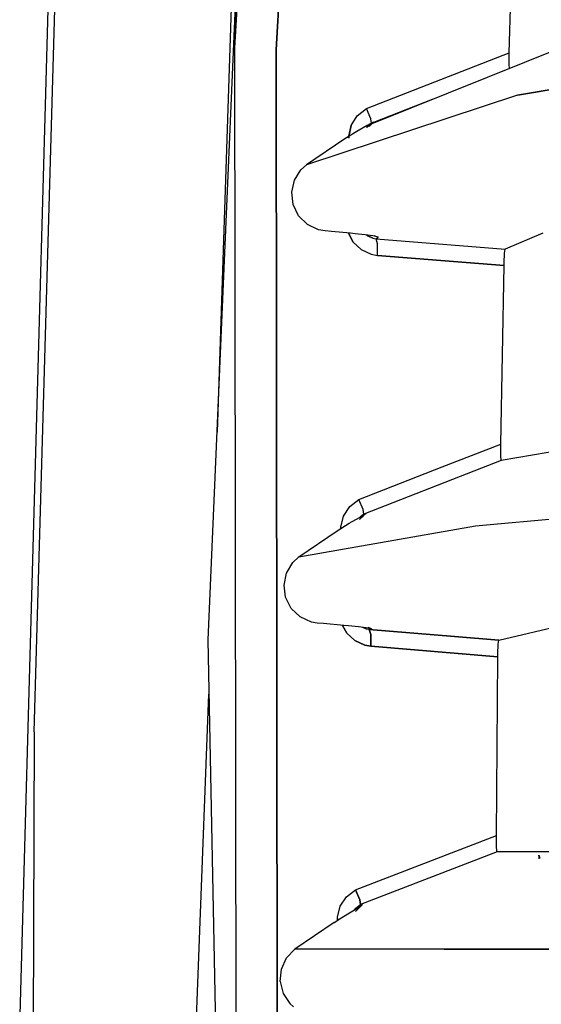
# Model space of a CAD drawing. Units: millimetres. Extents: x 984 to 8899, y -1600 to 2015.
# Drawn here: x 984 to 1046, y 3 to 121 of the extents above; entities that cross this region are included whole.
import ezdxf

# ---------------------------------------------------------------- set-up
doc = ezdxf.new("R2010")
doc.units = ezdxf.units.MM
doc.layers.add('TFR-TRI', color=7, linetype='CONTINUOUS', true_color=0xffffff)

msp = doc.modelspace()

# ---------------------------------------------------------------- linework, layer by layer
at = {"layer": 'TFR-TRI', "color": 18, "linetype": 'CONTINUOUS'}
for p, q in [((1023.066063, 363.390869), (1009.263573, 117.360352)), ((1009.263573, 117.360352), (1023.066063, 363.390869)), ((1018.34591, 331.907227), (1006.06643, 46.828369)), ((985.400292, 35.845459), (992.961999, 303.31665)), ((985.400292, 35.845459), (992.961999, 303.31665)), ((983.659325, 0), (992.078087, 301.748535)), ((1011.084618, 189.355225), (1007.188439, 71.580811)), ((1016.372338, 155.658936), (1014.211754, 117.156006)), ((1014.211754, 117.156006), (1016.372338, 155.658936)), ((1041.997033, 116.796387), (1042.603051, 137.116699)), ((1025.649987, 108.350098), (1054.391442, 119.925537)), ((1009.263573, 117.360352), (1009.572106, -128.164307)), ((1009.263573, 117.360352), (1009.572106, -128.164307)), ((1014.519982, -127.941162), (1014.211754, 117.156006)), ((1014.211754, 117.156006), (1014.519982, -127.941162)), ((1024.969628, 110.125488), (1041.997033, 116.796387)), ((1024.969628, 110.125488), (1041.997033, 116.796387)), ((1041.984093, 115.533936), (1041.997033, 116.796387)), ((1041.987206, 115.364746), (1041.984093, 115.533936)), ((1042.014916, 114.940918), (1041.987206, 115.364746)), ((1042.986168, 111.75293), (1048.40725, 112.6604)), ((1048.40725, 112.6604), (1042.986168, 111.75293)), ((1042.986168, 111.75293), (1017.834496, 103.44043)), ((1042.986168, 111.75293), (1017.834496, 103.44043)), ((1025.837975, 108.528564), (1032.867333, 111.256836)), ((1023.14956, 108.110596), (1023.889611, 109.277344)), ((1023.14956, 108.110596), (1023.889611, 109.277344)), ((1023.889611, 109.277344), (1024.969628, 110.125488)), ((1023.889611, 109.277344), (1024.969628, 110.125488)), ((1025.511071, 108.918701), (1024.969628, 110.125488)), ((1025.511071, 108.918701), (1024.969628, 110.125488)), ((1022.877709, 106.833984), (1023.14956, 108.110596)), ((1023.14956, 108.110596), (1022.877709, 106.833984)), ((1025.047387, 108.107178), (1023.830468, 107.411133)), ((1025.026391, 107.92334), (1025.478417, 108.277588)), ((1025.478417, 108.277588), (1025.026391, 107.92334)), ((1025.695885, 108.459229), (1025.047387, 108.107178)), ((1025.047387, 108.107178), (1025.527123, 108.300537)), ((1025.521752, 108.294678), (1025.047387, 108.107178)), ((1025.290978, 108.009277), (1025.641442, 108.341797)), ((1025.570458, 108.391357), (1025.511071, 108.918701)), ((1025.570458, 108.391357), (1025.511071, 108.918701)), ((1025.837975, 108.528564), (1025.695885, 108.459229)), ((1025.788292, 108.495361), (1025.837975, 108.528564)), ((1025.813378, 108.505127), (1025.837975, 108.528564)), ((1023.830468, 107.411133), (1022.386132, 106.536133)), ((1025.026391, 107.92334), (1025.00692, 107.892822)), ((1025.00692, 107.892822), (1025.026391, 107.92334)), ((1022.386132, 106.536133), (1017.834496, 103.44043)), ((1022.844201, 106.652344), (1022.844811, 106.679688)), ((1022.844811, 106.679688), (1022.844201, 106.652344)), ((1022.844811, 106.679688), (1022.847619, 106.692627)), ((1022.847619, 106.692627), (1022.844811, 106.679688)), ((1022.940941, 106.676758), (1022.844811, 106.679688)), ((1022.844811, 106.679688), (1022.940941, 106.676758)), ((1017.1755, 102.838135), (1017.834496, 103.44043)), ((1016.404198, 101.604981), (1017.1755, 102.838135)), ((1016.079979, 100.173828), (1016.404198, 101.604981)), ((1016.24807, 98.704346), (1016.079979, 100.173828)), ((1016.895836, 97.368897), (1016.24807, 98.704346)), ((1017.947289, 96.327637), (1016.895836, 97.368897)), ((1019.281945, 95.697754), (1017.947289, 96.327637)), ((1020.039147, 95.558838), (1019.281945, 95.697754)), ((1020.824975, 95.483887), (1020.039147, 95.558838)), ((1023.089928, 95.267822), (1020.824975, 95.483887)), ((1022.843773, 95.29126), (1023.392296, 94.228516)), ((1023.392296, 94.228516), (1022.843773, 95.29126)), ((1023.632592, 95.214356), (1023.089928, 95.267822)), ((1024.822777, 95.082275), (1023.632592, 95.214356)), ((1025.735192, 94.958496), (1024.822777, 95.082275)), ((1025.018883, 95.055664), (1025.127526, 94.953857)), ((1025.127526, 94.953857), (1025.018883, 95.055664)), ((1045.984826, 95.296631), (1041.514489, 93.393066)), ((1023.392296, 94.228516), (1024.335473, 93.32666)), ((1023.392296, 94.228516), (1024.335473, 93.32666)), ((1025.736352, 94.681152), (1025.127526, 94.953857)), ((1025.127526, 94.953857), (1025.736352, 94.681152)), ((1026.268822, 94.856934), (1025.735192, 94.958496)), ((1025.736352, 94.681152), (1026.116417, 94.618652)), ((1025.736352, 94.681152), (1026.116417, 94.618652)), ((1025.845727, 94.993408), (1026.377282, 94.794189)), ((1025.863488, 94.999023), (1026.268822, 94.856934)), ((1026.116417, 94.618652), (1026.377282, 94.794189)), ((1026.116417, 94.618652), (1026.377282, 94.794189)), ((1026.300011, 94.000488), (1026.116417, 94.618652)), ((1026.300011, 94.000488), (1026.116417, 94.618652)), ((1026.116417, 94.618652), (1041.514489, 93.393066)), ((1026.116417, 94.618652), (1041.514489, 93.393066)), ((1026.242333, 94.861816), (1026.377282, 94.794189)), ((1026.268822, 94.856934), (1026.377282, 94.794189)), ((1026.377282, 94.794189), (1026.268822, 94.856934)), ((1026.290001, 92.639893), (1026.300011, 94.000488)), ((1026.290001, 92.639893), (1026.300011, 94.000488)), ((1024.335473, 93.32666), (1025.539452, 92.77124)), ((1024.335473, 93.32666), (1025.539452, 92.77124)), ((1025.539452, 92.77124), (1026.290001, 92.639893)), ((1025.539452, 92.77124), (1026.290001, 92.639893)), ((1041.384728, 91.735107), (1041.440575, 92.890625)), ((1041.440575, 92.890625), (1041.514489, 93.393066)), ((1041.37716, 91.438965), (1026.290001, 92.639893)), ((1026.290001, 92.639893), (1041.37716, 91.438965)), ((1041.37716, 91.438965), (1041.384728, 91.735107)), ((1040.973229, 70.14209), (1041.37716, 91.438965)), ((1064.929528, 72.323486), (1041.038598, 68.174561)), ((1033.993371, 67.425781), (1040.973229, 70.14209)), ((1033.993371, 67.425781), (1040.973229, 70.14209)), ((1040.973717, 68.887451), (1040.973229, 70.14209)), ((1041.038598, 68.174561), (1038.695946, 67.261719)), ((1041.038598, 68.174561), (1038.695946, 67.261719)), ((1040.978295, 68.731934), (1040.973717, 68.887451)), ((1041.016137, 68.221191), (1040.978295, 68.731934)), ((1041.038598, 68.174561), (1041.016137, 68.221191)), ((1024.055565, 63.558594), (1033.993371, 67.425781)), ((1024.055565, 63.558594), (1033.993371, 67.425781)), ((1038.695946, 67.261719), (1024.660668, 61.791992)), ((1038.695946, 67.261719), (1024.660668, 61.791992)), ((1022.981713, 62.719971), (1024.055565, 63.558594)), ((1022.981713, 62.719971), (1024.055565, 63.558594)), ((1024.589135, 62.364258), (1024.055565, 63.558594)), ((1024.589135, 62.364258), (1024.055565, 63.558594)), ((1037.97445, 60.401367), (1076.851342, 63.964356)), ((1037.97445, 60.401367), (1076.851342, 63.964356)), ((1022.243798, 61.564697), (1022.981713, 62.719971)), ((1022.243798, 61.564697), (1022.981713, 62.719971)), ((1024.660668, 61.791992), (1024.589135, 62.364258)), ((1024.660668, 61.791992), (1024.589135, 62.364258)), ((1021.940758, 60.250244), (1022.243798, 61.564697)), ((1021.940758, 60.250244), (1022.243798, 61.564697)), ((1022.933312, 60.70459), (1024.140404, 61.415283)), ((1024.140404, 61.415283), (1024.786767, 61.790772)), ((1024.648217, 61.618408), (1024.166161, 61.157715)), ((1024.210717, 61.443359), (1024.192345, 61.429199)), ((1024.210717, 61.443359), (1024.192345, 61.429199)), ((1024.660668, 61.791992), (1024.276391, 61.494385)), ((1024.660668, 61.791992), (1024.276391, 61.494385)), ((1024.923119, 61.881104), (1024.660668, 61.791992)), ((1024.923119, 61.881104), (1024.660668, 61.791992)), ((1024.786767, 61.790772), (1024.923119, 61.881104)), ((1016.913476, 56.694336), (1037.97445, 60.401367)), ((1016.913476, 56.694336), (1037.97445, 60.401367)), ((1021.492089, 59.822266), (1022.933312, 60.70459)), ((1021.935326, 60.093994), (1021.940758, 60.250244)), ((1021.940758, 60.250244), (1021.935326, 60.093994)), ((1016.913476, 56.694336), (1021.492089, 59.822266)), ((1016.201562, 56.029297), (1016.913476, 56.694336)), ((1015.453637, 54.779785), (1016.201562, 56.029297)), ((1015.15609, 53.345947), (1015.453637, 54.779785)), ((1015.347985, 51.886231), (1015.15609, 53.345947)), ((1016.013207, 50.567627), (1015.347985, 51.886231)), ((1017.07705, 49.545654), (1016.013207, 50.567627)), ((1018.41671, 48.938477), (1017.07705, 49.545654)), ((1019.120263, 48.81543), (1018.41671, 48.938477)), ((1019.863671, 48.747314), (1019.120263, 48.81543)), ((1022.278161, 48.525635), (1019.863671, 48.747314)), ((1022.620751, 47.625488), (1022.136864, 48.538574)), ((1022.136864, 48.538574), (1022.620751, 47.625488)), ((1022.830041, 48.473877), (1022.278161, 48.525635)), ((1024.017846, 48.354492), (1022.830041, 48.473877)), ((1024.928612, 48.250244), (1024.017846, 48.354492)), ((1024.968224, 48.105957), (1024.53817, 48.294922)), ((1024.968224, 48.105957), (1024.53817, 48.294922)), ((1025.462243, 48.173096), (1024.928612, 48.250244)), ((1025.142052, 48.285889), (1025.571923, 48.134033)), ((1025.142602, 48.286133), (1025.462243, 48.173096)), ((1025.571923, 48.134033), (1025.235558, 48.301514)), ((1025.320824, 48.047852), (1025.571923, 48.134033)), ((1025.571923, 48.134033), (1025.320824, 48.047852)), ((1025.571923, 48.134033), (1025.462243, 48.173096)), ((1025.462243, 48.173096), (1025.571923, 48.134033)), ((1040.74862, 46.766357), (1049.221581, 48.764893)), ((1023.578454, 46.728516), (1022.620751, 47.625488)), ((1022.620751, 47.625488), (1023.578454, 46.728516)), ((1025.320824, 48.047852), (1024.968224, 48.105957)), ((1025.320824, 48.047852), (1024.968224, 48.105957)), ((1025.508019, 47.439697), (1025.320824, 48.047852)), ((1025.320824, 48.047852), (1025.508019, 47.439697)), ((1025.320824, 48.047852), (1035.473107, 47.204834)), ((1035.473107, 47.204834), (1025.320824, 48.047852)), ((1025.508019, 47.439697), (1025.494164, 46.062012)), ((1025.494164, 46.062012), (1025.508019, 47.439697)), ((1035.473107, 47.204834), (1040.74862, 46.766357)), ((1040.74862, 46.766357), (1035.473107, 47.204834)), ((1006.06643, 46.828369), (1009.572106, -128.164307)), ((1024.797509, 46.181397), (1023.578454, 46.728516)), ((1023.578454, 46.728516), (1024.797509, 46.181397)), ((1024.797509, 46.181397), (1025.494164, 46.062012)), ((1025.494164, 46.062012), (1024.797509, 46.181397)), ((1025.494164, 46.062012), (1040.631371, 44.804443)), ((1040.631371, 44.804443), (1025.494164, 46.062012)), ((1040.636376, 45.150147), (1040.680443, 46.289795)), ((1040.680443, 46.289795), (1040.74862, 46.766357)), ((1040.460412, 23.514648), (1040.631371, 44.804443)), ((1040.631371, 44.804443), (1040.636376, 45.150147)), ((1004.658776, 0), (1006.196313, 40.342041)), ((1004.658776, 0), (1006.196313, 40.342041)), ((985.400292, 35.845459), (985.278649, 0)), ((985.400292, 35.845459), (985.278649, 0)), ((1023.6531, 17.031006), (1040.460412, 23.514648)), ((1023.6531, 17.031006), (1040.460412, 23.514648)), ((1040.474694, 22.267578), (1040.460412, 23.514648)), ((1040.544823, 21.55835), (1024.256737, 15.270264)), ((1040.544823, 21.55835), (1024.256737, 15.270264)), ((1040.524071, 21.604248), (1040.474694, 22.267578)), ((1040.544823, 21.55835), (1040.524071, 21.604248)), ((1052.793603, 21.558106), (1040.544823, 21.55835)), ((1045.541588, 20.968262), (1045.514855, 21.138916)), ((1045.514855, 21.138916), (1045.639794, 20.815186)), ((1045.560875, 20.712647), (1045.541588, 20.968262)), ((1045.639794, 20.815186), (1045.624291, 20.851807)), ((1022.584069, 16.202148), (1023.6531, 17.031006)), ((1022.584069, 16.202148), (1023.6531, 17.031006)), ((1024.178063, 15.848877), (1023.6531, 17.031006)), ((1023.6531, 17.031006), (1024.178063, 15.848877)), ((1021.847802, 15.05835), (1022.584069, 16.202148)), ((1021.847802, 15.05835), (1022.584069, 16.202148)), ((1023.715539, 14.855957), (1024.256737, 15.270264)), ((1023.715539, 14.855957), (1024.256737, 15.270264)), ((1024.256737, 15.270264), (1024.178063, 15.848877)), ((1024.178063, 15.848877), (1024.256737, 15.270264)), ((1024.256737, 15.270264), (1024.521447, 15.270264)), ((1024.521447, 15.270264), (1024.256737, 15.270264)), ((1024.401696, 15.166748), (1024.521447, 15.270264)), ((1021.541161, 13.75415), (1021.847802, 15.05835)), ((1021.541161, 13.75415), (1021.847802, 15.05835)), ((1022.060021, 13.736328), (1023.15194, 14.401123)), ((1023.15194, 14.401123), (1023.931359, 14.872314)), ((1023.592736, 14.667481), (1023.715539, 14.855957)), ((1023.715539, 14.855957), (1023.592736, 14.667481)), ((1023.663354, 14.442627), (1024.154076, 14.924072)), ((1023.771996, 14.551025), (1024.219018, 14.988037)), ((1023.772362, 14.551025), (1024.233788, 14.994141)), ((1023.931359, 14.872314), (1024.401696, 15.166748)), ((1021.112694, 13.148193), (1016.461205, 9.956055)), ((1021.112694, 13.148193), (1022.060021, 13.736328)), ((1021.53402, 13.525879), (1021.533837, 13.409424)), ((1021.533837, 13.409424), (1021.53402, 13.525879)), ((1021.53402, 13.525879), (1021.541161, 13.75415)), ((1021.53402, 13.525879), (1021.541161, 13.75415)), ((1021.53402, 13.525879), (1021.719628, 13.524902)), ((1021.53402, 13.525879), (1021.719628, 13.524902)), ((1015.452233, 8.897705), (1016.461205, 9.956055)), ((1034.245568, 9.956055), (1016.461205, 9.956055)), ((1034.245568, 9.956055), (1016.461205, 9.956055)), ((1064.624535, 9.956055), (1034.245568, 9.956055)), ((1034.245568, 9.956055), (1064.624535, 9.956055)), ((1014.84713, 7.561768), (1015.452233, 8.897705)), ((1014.714745, 6.103272), (1014.84713, 7.561768)), ((1014.714745, 6.103272), (1015.066674, 4.685547)), ((1015.066674, 4.685547), (1015.862511, 3.463623)), ((1015.862511, 3.463623), (1016.280724, 3.06665))]:
    msp.add_line(p, q, dxfattribs=at)

doc.saveas('drawing.dxf')
